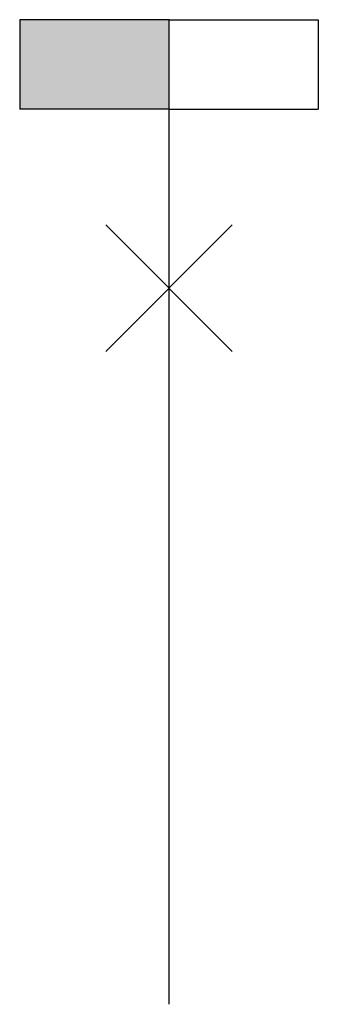
# Model space of a CAD drawing. Extents: x -5 to 5, y 0 to 33.
import ezdxf

# ---------------------------------------------------------------- set-up
doc = ezdxf.new("R2010")
doc.units = 0
doc.header["$LTSCALE"] = 4
doc.header["$MEASUREMENT"] = 0
doc.layers.get('0').update_dxf_attribs({"linetype": 'CONTINUOUS'})

msp = doc.modelspace()

# ---------------------------------------------------------------- linework, layer by layer
for points in [[(-5, 33), (-5, 30)], [(0, 33), (-5, 33)], [(0, 33), (5, 33)], [(0, 0), (0, 33)], [(5, 33), (5, 30)], [(0, 30), (-5, 30)], [(0, 30), (5, 30)], [(2.121, 21.879), (-2.121, 26.121)], [(-2.121, 21.879), (2.121, 26.121)]]:
    msp.add_lwpolyline(points)
msp.add_solid([(0, 30), (-5, 30), (0, 33), (-5, 33)])

doc.saveas('drawing.dxf')
